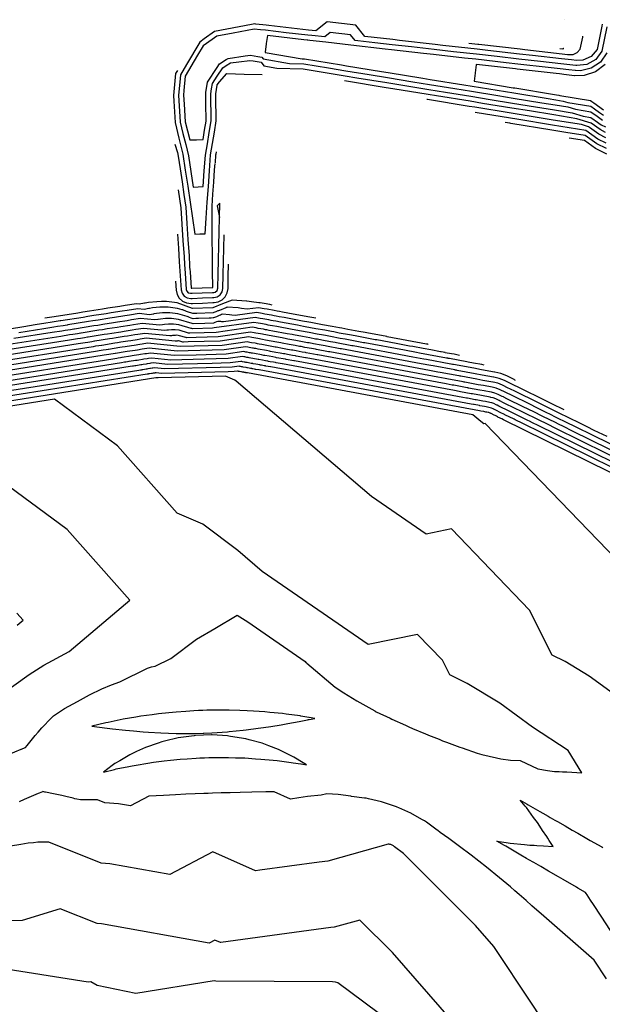
# Model space of a CAD drawing. Units: feet. Extents: x 2234921 to 2241767, y 13812627 to 13820078.
# Drawn here: x 2240346 to 2240689, y 13819370 to 13819950 of the extents above; entities that cross this region are included whole.
import ezdxf

# ---------------------------------------------------------------- set-up
doc = ezdxf.new("R2010")
doc.units = ezdxf.units.FT
doc.header["$MEASUREMENT"] = 0
doc.layers.add('CP-TOPO-MAJR', color=2, linetype='Continuous')
doc.layers.add('CP-TOPO-MINR', color=1, linetype='Continuous')

msp = doc.modelspace()

# ---------------------------------------------------------------- linework, layer by layer
at = {"layer": 'CP-TOPO-MAJR', "color": 2, "linetype": 'Continuous', "lineweight": -3, "flags": 128}
for points, elevation in [([(2240691.76, 13819945.8), (2240688.86, 13819931.36), (2240685.25, 13819926.6), (2240680.08, 13819923.63), (2240674.15, 13819922.91), (2240673.48, 13819922.97), (2240664.68, 13819923.97), (2240652.66, 13819925.33), (2240639.83, 13819926.79), (2240627.09, 13819928.23), (2240614.98, 13819929.61), (2240601.52, 13819931.14), (2240590.13, 13819932.43), (2240576.64, 13819933.96), (2240565.29, 13819935.25), (2240555.16, 13819936.41), (2240545.04, 13819937.56), (2240543.42, 13819937.75), (2240540.78, 13819941.07), (2240528.86, 13819942.42), (2240525.54, 13819939.78), (2240517.99, 13819940.63), (2240515.59, 13819940.89), (2240502.94, 13819942.32), (2240490.74, 13819943.71), (2240487.72, 13819944.05), (2240484.06, 13819944.46), (2240471.54, 13819942.09), (2240461.9, 13819940.29), (2240459.23, 13819938.38), (2240453.94, 13819934.57), (2240450.68, 13819929.06), (2240443.42, 13819916.66), (2240442.63, 13819908.23), (2240442.38, 13819905.62), (2240442.71, 13819900.24), (2240443.37, 13819889.76), (2240444.68, 13819884.46), (2240446, 13819879.16), (2240449.93, 13819879.31), (2240453.86, 13819879.46), (2240454.76, 13819884.84), (2240455.67, 13819890.23), (2240455.52, 13819900.73), (2240455.44, 13819906.12), (2240455.61, 13819907.17), (2240456.46, 13819913.11), (2240462.15, 13819921.84), (2240463.56, 13819923.94), (2240467.52, 13819926.5), (2240468.6, 13819927.18), (2240478.72, 13819928.6), (2240481.92, 13819929), (2240486.21, 13819928.31), (2240488.56, 13819927.92), (2240489.31, 13819926.83), (2240504.81, 13819924.18), (2240513.25, 13819923.91), (2240527.75, 13819921.55), (2240537.93, 13819919.89), (2240551.67, 13819917.66), (2240562.61, 13819915.88), (2240577.49, 13819913.46), (2240587.3, 13819911.86), (2240602.13, 13819909.45), (2240611.98, 13819907.85), (2240627.61, 13819905.31), (2240636.66, 13819903.83), (2240653.51, 13819901.09), (2240661.34, 13819899.82), (2240668.74, 13819898.61), (2240673.3, 13819897.21), (2240682.32, 13819895.73), (2240685.99, 13819893.11), (2240689.12, 13819890.88)], 710), ([(2240691.53, 13819874.03), (2240685.81, 13819876.91), (2240679.04, 13819881.74), (2240667.55, 13819883.61), (2240659.29, 13819884.96), (2240635.11, 13819888.89), (2240634.61, 13819888.97), (2240631.84, 13819889.42)], 715), ([(2240438.77, 13819823.71), (2240439.32, 13819815.53), (2240439.87, 13819807.35), (2240440.42, 13819799.17), (2240440.97, 13819790.99), (2240440.98, 13819790.92), (2240441.54, 13819788.91), (2240442.81, 13819787.25), (2240444.61, 13819786.19), (2240446.67, 13819785.87), (2240447.5, 13819785.9), (2240453.49, 13819786.13), (2240459.49, 13819786.36), (2240460.31, 13819786.39), (2240462.25, 13819786.83), (2240463.98, 13819788), (2240465.15, 13819789.73), (2240465.59, 13819791.77), (2240465.77, 13819799.66), (2240465.94, 13819807.56), (2240466.11, 13819815.45), (2240466.28, 13819823.35)], 715), ([(2240454.9, 13819771.05), (2240448.08, 13819770.91), (2240447.47, 13819771.13), (2240439.34, 13819773.53), (2240435.38, 13819774.11), (2240433.48, 13819774.05), (2240431.79, 13819774.01), (2240428.76, 13819773.73), (2240427.47, 13819773.5), (2240427.27, 13819773.46), (2240425.31, 13819773.15), (2240417.11, 13819774), (2240411.71, 13819773.15), (2240409.19, 13819772.75), (2240403.55, 13819771.86), (2240401.09, 13819771.46), (2240394.82, 13819770.47), (2240391.83, 13819770), (2240389.46, 13819769.62), (2240378.14, 13819767.83), (2240377.78, 13819767.77), (2240375.69, 13819767.44), (2240372.68, 13819766.96), (2240370.6, 13819766.63), (2240365.07, 13819765.76), (2240342.36, 13819762.16)], 720), ([(2240604.92, 13819752.31), (2240604.24, 13819752.5), (2240604.2, 13819752.5), (2240601.8, 13819752.95), (2240600.29, 13819753.23), (2240596.57, 13819753.91), (2240596.56, 13819753.92), (2240596.56, 13819753.92), (2240596.56, 13819753.92), (2240596.56, 13819753.92), (2240596.56, 13819753.92), (2240594.08, 13819754.38), (2240593.86, 13819754.42), (2240593.8, 13819754.43), (2240588.05, 13819755.49), (2240583.61, 13819756.32), (2240577.45, 13819757.46), (2240575.51, 13819757.82), (2240567.71, 13819759.26), (2240556.19, 13819761.39), (2240555.27, 13819761.56), (2240544.46, 13819763.56), (2240543.49, 13819763.74), (2240540.15, 13819764.36), (2240534.11, 13819765.48), (2240530.84, 13819766.09), (2240529.61, 13819766.31), (2240525.53, 13819767.07), (2240520.36, 13819768.03), (2240514.05, 13819769.19), (2240512.97, 13819769.39), (2240509.47, 13819770.04), (2240499.46, 13819771.9), (2240496.72, 13819772.4), (2240495.16, 13819772.69), (2240494.06, 13819772.9), (2240492.63, 13819773.16), (2240489, 13819773.83), (2240487.45, 13819774.12), (2240484.66, 13819774.64), (2240465.94, 13819771.98), (2240464.98, 13819772.13), (2240464.37, 13819772.22), (2240464.36, 13819772.23), (2240462.5, 13819772.34), (2240461.73, 13819772.03), (2240460.82, 13819771.67), (2240460.07, 13819771.37), (2240454.9, 13819771.05)], 720), ([(2240707.66, 13819693.35), (2240681.72, 13819706.12), (2240675.27, 13819709.29), (2240671.7, 13819711.05), (2240669.66, 13819712.05), (2240660.79, 13819716.42), (2240659.35, 13819717.12), (2240655.29, 13819719.12), (2240649.83, 13819721.81), (2240647.14, 13819723.13), (2240635.19, 13819729.01), (2240633, 13819730.09), (2240632.69, 13819730.24), (2240631.89, 13819730.64), (2240628.95, 13819732.08), (2240626.65, 13819732.99), (2240624.26, 13819733.54), (2240624.16, 13819733.56), (2240619.08, 13819734.49), (2240616.06, 13819735.05), (2240608.07, 13819736.53), (2240607.71, 13819736.6), (2240607.15, 13819736.7), (2240607.06, 13819736.72), (2240597.53, 13819738.49), (2240596.47, 13819738.68), (2240592.24, 13819739.47), (2240521.55, 13819752.55), (2240521.02, 13819752.65), (2240514.72, 13819753.82), (2240514.16, 13819753.92), (2240512.21, 13819754.28), (2240508.69, 13819754.93), (2240506.79, 13819755.29), (2240506.08, 13819755.42), (2240503.7, 13819755.86), (2240500.69, 13819756.42), (2240497.01, 13819757.1), (2240496.39, 13819757.21), (2240494.35, 13819757.59), (2240488.52, 13819758.67), (2240486.92, 13819758.97), (2240486.02, 13819759.13), (2240485.38, 13819759.25), (2240484.54, 13819759.41), (2240482.43, 13819759.8), (2240481.53, 13819759.96), (2240479.9, 13819760.27), (2240465.07, 13819758.16), (2240440.46, 13819757.47), (2240421.22, 13819759.48), (2240418.04, 13819758.98), (2240416.55, 13819758.74), (2240413.22, 13819758.21), (2240411.77, 13819757.98), (2240408.07, 13819757.4), (2240406.3, 13819757.12), (2240404.9, 13819756.89), (2240398.23, 13819755.84), (2240398.01, 13819755.8), (2240396.78, 13819755.61), (2240395, 13819755.32), (2240393.78, 13819755.13), (2240390.51, 13819754.61), (2240327.38, 13819744.61)], 725), ([(2240743.08, 13819659.21), (2240630.93, 13819714.39), (2240629.91, 13819714.9), (2240629.34, 13819715.17), (2240629.02, 13819715.33), (2240627.62, 13819716.02), (2240627.39, 13819716.14), (2240626.75, 13819716.45), (2240625.88, 13819716.88), (2240625.46, 13819717.09), (2240623.57, 13819718.02), (2240623.22, 13819718.19), (2240623.17, 13819718.21), (2240623.04, 13819718.27), (2240622.58, 13819718.5), (2240622.21, 13819718.65), (2240621.84, 13819718.73), (2240621.82, 13819718.74), (2240621.02, 13819718.89), (2240620.54, 13819718.97), (2240619.27, 13819719.21), (2240619.22, 13819719.22), (2240619.13, 13819719.23), (2240619.11, 13819719.24), (2240617.61, 13819719.52), (2240617.44, 13819719.55), (2240616.77, 13819719.67), (2240486.91, 13819743.72), (2240486.76, 13819743.74), (2240484.98, 13819744.07), (2240484.82, 13819744.1), (2240484.27, 13819744.2), (2240483.28, 13819744.39), (2240482.74, 13819744.49), (2240482.54, 13819744.53), (2240481.87, 13819744.65), (2240481.02, 13819744.81), (2240479.98, 13819745), (2240479.8, 13819745.03), (2240479.22, 13819745.14), (2240477.58, 13819745.44), (2240477.13, 13819745.53), (2240476.87, 13819745.58), (2240476.69, 13819745.61), (2240476.45, 13819745.65), (2240475.86, 13819745.76), (2240475.6, 13819745.81), (2240475.14, 13819745.9), (2240470.95, 13819745.3), (2240464, 13819745.11), (2240431.21, 13819744.34), (2240425.33, 13819744.96), (2240424.36, 13819744.8), (2240423.91, 13819744.73), (2240422.89, 13819744.57), (2240422.45, 13819744.5), (2240421.32, 13819744.32), (2240420.78, 13819744.23), (2240420.35, 13819744.17), (2240418.31, 13819743.84), (2240418.24, 13819743.83), (2240417.87, 13819743.77), (2240417.32, 13819743.69), (2240416.95, 13819743.63), (2240415.95, 13819743.47), (2240312.41, 13819727.06)], 730), ([(2240344.33, 13819593.43), (2240347.87, 13819596.42), (2240344.22, 13819600.54)], 735), ([(2240600.21, 13819360.97), (2240565.44, 13819400.66), (2240546.27, 13819419.85), (2240531.14, 13819415.56), (2240529.14, 13819415.36), (2240464.4, 13819406.58), (2240464.06, 13819406.53), (2240460.78, 13819408), (2240457.48, 13819406.25), (2240393.99, 13819417.52), (2240391.5, 13819417.72), (2240369.75, 13819426.52), (2240347.24, 13819419.53), (2240339.62, 13819419.44)], 735)]:
    msp.add_lwpolyline(points, dxfattribs=dict(at, elevation=elevation))
at = {"layer": 'CP-TOPO-MINR', "color": 1, "linetype": 'Continuous', "lineweight": -3, "flags": 128}
for points, elevation in [([(2240667.02, 13819949.97), (2240666.94, 13819949.95)], 712), ([(2240689.06, 13819947.3), (2240688.75, 13819946.06), (2240685.99, 13819932.34), (2240682.55, 13819928.27), (2240677.68, 13819926.09), (2240673.98, 13819925.94), (2240673.82, 13819925.96), (2240670.99, 13819926.27), (2240665.09, 13819926.94), (2240648.06, 13819928.87), (2240640.24, 13819929.76), (2240621.69, 13819931.87), (2240615.39, 13819932.58), (2240595.18, 13819934.87), (2240590.54, 13819935.4), (2240569.52, 13819937.79), (2240565.7, 13819938.22), (2240549.21, 13819940.11), (2240543.93, 13819946.75), (2240527.06, 13819948.67), (2240520.42, 13819943.38), (2240516, 13819943.86), (2240492.72, 13819946.5), (2240491.15, 13819946.68), (2240485.07, 13819947.37), (2240484.47, 13819947.44), (2240482.41, 13819947.05), (2240460.54, 13819942.97), (2240454.47, 13819938.63), (2240451.92, 13819936.79), (2240444.17, 13819923.67), (2240440.52, 13819917.45), (2240440.13, 13819913.22), (2240439.38, 13819905.5), (2240440.37, 13819889.64), (2240442.01, 13819883.03), (2240443.65, 13819876.43), (2240445.29, 13819869.82), (2240446.64, 13819860.63), (2240447.99, 13819851.43), (2240450.99, 13819851.55), (2240453.99, 13819851.66), (2240454.63, 13819860.93), (2240455.28, 13819870.2), (2240456.41, 13819876.91), (2240457.54, 13819883.63), (2240458.67, 13819890.34), (2240458.44, 13819906.23), (2240458.93, 13819909.34), (2240459.36, 13819912.33), (2240462.22, 13819916.71), (2240465.58, 13819921.71), (2240467.52, 13819922.98), (2240469.96, 13819924.51), (2240474.88, 13819925.2), (2240481.51, 13819926.03), (2240483.43, 13819925.72), (2240488.15, 13819924.95), (2240489.65, 13819922.75), (2240497.31, 13819921.44), (2240512.84, 13819920.94), (2240520.02, 13819919.77), (2240537.52, 13819916.92), (2240544.38, 13819915.81), (2240562.2, 13819912.91), (2240571.62, 13819911.38), (2240586.89, 13819908.89), (2240596.78, 13819907.28), (2240611.57, 13819904.88), (2240623.08, 13819903), (2240636.25, 13819900.86), (2240649.83, 13819898.65), (2240660.93, 13819896.85), (2240671.42, 13819895.14), (2240677.88, 13819893.15), (2240682.39, 13819892.41), (2240684.23, 13819891.1), (2240684.8, 13819890.69), (2240688.46, 13819888.08), (2240690.91, 13819886.85)], 711), ([(2240691.73, 13819930.42), (2240687.98, 13819925.05), (2240682.57, 13819921.38), (2240676.19, 13819919.88), (2240673.31, 13819919.97), (2240673.14, 13819919.99), (2240669.4, 13819920.42), (2240664.27, 13819921), (2240657.27, 13819921.79), (2240639.42, 13819923.82), (2240632.48, 13819924.6), (2240614.57, 13819926.64), (2240607.86, 13819927.4), (2240589.72, 13819929.46), (2240583.75, 13819930.13), (2240564.88, 13819932.28), (2240561.11, 13819932.71), (2240540.88, 13819935.02), (2240526.31, 13819936.68), (2240516.76, 13819937.74), (2240515.56, 13819937.87), (2240515.18, 13819937.91), (2240513.16, 13819938.14), (2240491.76, 13819940.57), (2240491.12, 13819935.9), (2240491.08, 13819935.62), (2240490.44, 13819930.95), (2240490.4, 13819930.67), (2240512.31, 13819926.92), (2240513.66, 13819926.88), (2240535.48, 13819923.33), (2240538.34, 13819922.87), (2240558.95, 13819919.51), (2240563.02, 13819918.85), (2240583.37, 13819915.54), (2240587.71, 13819914.84), (2240607.48, 13819911.62), (2240612.39, 13819910.82), (2240632.14, 13819907.61), (2240637.07, 13819906.81), (2240657.19, 13819903.53), (2240661.75, 13819902.79), (2240666.07, 13819902.09), (2240668.72, 13819901.27), (2240682.25, 13819899.04), (2240684.48, 13819897.45), (2240687.41, 13819895.36), (2240689.78, 13819893.67)], 709), ([(2240610.46, 13819936.16), (2240615.8, 13819935.55), (2240616.3, 13819935.5), (2240640.65, 13819932.73), (2240643.46, 13819932.41), (2240665.5, 13819929.91), (2240668.5, 13819929.57), (2240669.94, 13819929.41), (2240670.02, 13819929.4), (2240671.91, 13819929.48), (2240674.38, 13819930.59), (2240676.14, 13819932.66), (2240677.54, 13819939.65), (2240677.7, 13819940.27)], 712), ([(2240664.01, 13819933.1), (2240665.91, 13819932.89), (2240666.01, 13819932.87), (2240666.06, 13819932.87), (2240666.07, 13819932.87), (2240666.13, 13819932.87), (2240666.22, 13819932.91), (2240666.28, 13819932.98), (2240666.33, 13819933.23), (2240666.34, 13819933.25)], 713), ([(2240690.74, 13819923.58), (2240685.12, 13819919.28), (2240678.4, 13819917.08), (2240672.97, 13819916.99), (2240672.8, 13819917.01), (2240666.38, 13819917.74), (2240665.31, 13819917.86), (2240663.86, 13819918.03), (2240661.87, 13819918.25), (2240639.01, 13819920.84), (2240637.88, 13819920.97), (2240614.89, 13819923.58), (2240614.87, 13819923.44), (2240614.2, 13819918.63), (2240614.18, 13819918.48), (2240613.52, 13819913.68), (2240636.68, 13819909.91), (2240637.48, 13819909.78), (2240660.87, 13819905.97), (2240662.16, 13819905.76), (2240663.39, 13819905.56), (2240664.14, 13819905.33), (2240682.18, 13819902.36), (2240682.98, 13819901.79), (2240684.03, 13819901.04), (2240689.82, 13819896.9)], 708), ([(2240438.73, 13819920.1), (2240437.65, 13819918.28), (2240437.63, 13819918.24), (2240437.62, 13819918.21), (2240436.38, 13819905.39), (2240436.59, 13819901.98), (2240437.37, 13819889.53), (2240439.69, 13819880.18), (2240442.01, 13819870.83), (2240443.42, 13819861.4), (2240444.83, 13819851.97), (2240446.24, 13819842.54), (2240447.65, 13819833.11), (2240449.06, 13819823.68), (2240452.05, 13819823.79), (2240455.05, 13819823.91), (2240455.7, 13819833.19), (2240456.34, 13819842.47), (2240456.99, 13819851.75), (2240457.63, 13819861.03), (2240458.27, 13819870.31), (2240459.4, 13819877.03), (2240460.53, 13819883.74), (2240461.67, 13819890.46), (2240461.46, 13819904.82), (2240461.44, 13819906.35), (2240462.25, 13819911.51), (2240462.25, 13819911.54), (2240462.28, 13819911.59), (2240463.55, 13819913.47), (2240467.87, 13819918.21), (2240478.15, 13819917.98), (2240488.64, 13819917.76)], 712), ([(2240691.06, 13819883.64), (2240687.8, 13819885.29), (2240682.46, 13819889.09), (2240674.1, 13819891.67), (2240660.52, 13819893.87), (2240646.15, 13819896.21), (2240635.84, 13819897.89), (2240618.54, 13819900.7), (2240611.16, 13819901.9), (2240591.44, 13819905.11), (2240586.48, 13819905.92), (2240565.74, 13819909.29), (2240561.79, 13819909.93), (2240537.2, 13819913.94)], 712), ([(2240691.22, 13819880.44), (2240687.13, 13819882.5), (2240681.54, 13819886.49), (2240680.96, 13819886.91), (2240676.77, 13819888.19), (2240660.11, 13819890.9), (2240642.47, 13819893.77), (2240635.43, 13819894.92), (2240614.01, 13819898.4), (2240610.75, 13819898.93), (2240586.09, 13819902.94), (2240586.07, 13819902.95), (2240585.64, 13819903.02)], 713), ([(2240691.37, 13819877.24), (2240686.47, 13819879.7), (2240679.45, 13819884.72), (2240659.7, 13819887.93), (2240638.79, 13819891.33), (2240635.02, 13819891.94), (2240614.12, 13819895.34)], 714), ([(2240691.68, 13819870.83), (2240685.15, 13819874.12), (2240678.63, 13819878.77), (2240669.58, 13819880.25)], 716), ([(2240437.3, 13819876.59), (2240438.74, 13819871.84), (2240439.3, 13819869.59), (2240440.4, 13819862.08), (2240441.5, 13819854.57), (2240442.61, 13819847.06), (2240443.71, 13819839.55), (2240444.35, 13819830.02), (2240445, 13819820.48), (2240445.64, 13819810.95), (2240445.91, 13819805.13), (2240445.97, 13819804.1), (2240446.06, 13819803.02), (2240446.28, 13819801.42), (2240446.93, 13819791.88), (2240447.27, 13819791.9), (2240453.27, 13819792.12), (2240459.26, 13819792.35), (2240459.61, 13819792.37), (2240459.52, 13819801.92), (2240459.43, 13819811.48), (2240459.34, 13819821.03), (2240459.26, 13819830.59), (2240459.17, 13819840.14), (2240459.66, 13819847.25), (2240460.15, 13819854.36), (2240460.64, 13819861.47), (2240460.92, 13819865.38)], 713), ([(2240461.56, 13819872.14), (2240461.34, 13819870.83), (2240461.31, 13819870.63), (2240461.27, 13819870.43), (2240460.94, 13819865.65)], 713), ([(2240439.18, 13819849.86), (2240439.95, 13819844.55), (2240440.72, 13819839.23), (2240441.37, 13819829.62), (2240442.02, 13819820.02), (2240442.67, 13819810.41), (2240442.92, 13819805.73), (2240443.32, 13819800.8), (2240443.97, 13819791.2), (2240444.24, 13819790.22), (2240445.2, 13819789.21), (2240446.56, 13819788.87), (2240447.39, 13819788.9), (2240453.37, 13819789.13), (2240459.38, 13819789.36), (2240460.19, 13819789.39), (2240461.1, 13819789.6), (2240462.17, 13819790.5), (2240462.6, 13819791.83), (2240462.78, 13819800.18), (2240462.96, 13819808.53), (2240463.14, 13819816.88), (2240463.32, 13819825.22), (2240463.5, 13819833.57)], 714), ([(2240437.63, 13819796.01), (2240437.98, 13819790.79), (2240437.98, 13819790.74), (2240438.57, 13819788.2), (2240439.89, 13819785.97), (2240441.83, 13819784.23), (2240444.2, 13819783.17), (2240446.79, 13819782.87), (2240447.62, 13819782.9), (2240453.6, 13819783.13), (2240459.61, 13819783.36), (2240460.42, 13819783.39), (2240462.78, 13819783.82), (2240465.09, 13819785.01), (2240466.93, 13819786.84), (2240468.14, 13819789.14), (2240468.59, 13819791.7), (2240468.75, 13819798.85), (2240468.9, 13819805.99)], 716), ([(2240494.55, 13819781.96), (2240493.3, 13819782.19), (2240492.95, 13819782.25), (2240491.01, 13819782.61), (2240487.51, 13819783.26), (2240486.8, 13819783.16), (2240482.41, 13819783.87), (2240479.59, 13819784.31), (2240479.54, 13819784.32), (2240470.97, 13819784.84), (2240465.35, 13819782.6), (2240459.72, 13819780.36), (2240447.73, 13819779.9), (2240438.66, 13819783.17), (2240432.34, 13819784.09), (2240429.3, 13819783.99), (2240426.58, 13819783.93), (2240421.74, 13819783.48), (2240419.68, 13819783.11), (2240419.36, 13819783.06), (2240416.22, 13819782.55), (2240414.64, 13819782.72), (2240407.92, 13819781.65), (2240404.77, 13819781.15), (2240397.75, 13819780.04), (2240394.68, 13819779.55), (2240386.88, 13819778.32), (2240383.14, 13819777.73), (2240380.19, 13819777.26), (2240366.09, 13819775.02), (2240366.09, 13819775.02), (2240366.09, 13819775.02), (2240366.09, 13819775.02), (2240360.75, 13819774.18)], 717), ([(2240515.52, 13819775.02), (2240503.83, 13819777.19), (2240500.64, 13819777.78), (2240498.82, 13819778.12), (2240497.54, 13819778.35), (2240495.87, 13819778.66), (2240491.63, 13819779.45), (2240489.82, 13819779.78), (2240486.56, 13819780.39), (2240479.85, 13819779.43), (2240476.6, 13819779.95), (2240474.52, 13819780.28), (2240474.48, 13819780.29), (2240468.15, 13819780.68), (2240467.89, 13819780.57), (2240467.58, 13819780.45), (2240467.21, 13819780.3), (2240463.53, 13819778.83), (2240463.3, 13819778.74), (2240463.01, 13819778.63), (2240462.63, 13819778.48), (2240462.11, 13819778.27), (2240461.35, 13819777.97), (2240460.16, 13819777.49), (2240459.84, 13819777.37), (2240450.21, 13819777), (2240447.85, 13819776.91), (2240447.33, 13819777.09), (2240445.4, 13819777.79), (2240444.19, 13819778.22), (2240443.35, 13819778.53), (2240442.73, 13819778.75), (2240442.27, 13819778.92), (2240441.9, 13819779.05), (2240441.6, 13819779.16), (2240438.89, 13819779.96), (2240433.35, 13819780.76), (2240430.69, 13819780.68), (2240428.32, 13819780.62), (2240424.08, 13819780.23), (2240422.28, 13819779.91), (2240421.99, 13819779.86), (2240419.25, 13819779.42), (2240415.46, 13819779.81), (2240409.18, 13819778.82), (2240406.24, 13819778.35), (2240399.69, 13819777.31), (2240396.82, 13819776.86), (2240389.53, 13819775.7), (2240386.04, 13819775.15), (2240383.28, 13819774.71), (2240370.11, 13819772.63), (2240369.69, 13819772.56), (2240367.25, 13819772.17), (2240363.75, 13819771.62), (2240361.34, 13819771.23), (2240354.9, 13819770.21), (2240348.34, 13819769.17), (2240339.84, 13819767.83)], 718), ([(2240586.6, 13819758.81), (2240586.38, 13819758.85), (2240585.57, 13819759), (2240562.43, 13819763.29), (2240562.13, 13819763.34), (2240550.4, 13819765.51), (2240549.36, 13819765.71), (2240545.74, 13819766.38), (2240539.19, 13819767.59), (2240535.65, 13819768.25), (2240534.32, 13819768.49), (2240529.9, 13819769.31), (2240524.29, 13819770.35), (2240517.46, 13819771.61), (2240516.29, 13819771.83), (2240512.49, 13819772.53), (2240501.65, 13819774.54), (2240498.68, 13819775.09), (2240496.99, 13819775.4), (2240495.8, 13819775.62), (2240494.25, 13819775.91), (2240490.32, 13819776.64), (2240488.64, 13819776.95), (2240485.61, 13819777.51), (2240472.89, 13819775.7), (2240470.79, 13819776.04), (2240469.44, 13819776.25), (2240469.42, 13819776.26), (2240465.33, 13819776.51), (2240464.81, 13819776.3), (2240464.2, 13819776.06), (2240463.46, 13819775.77), (2240461.71, 13819775.07), (2240461.25, 13819774.88), (2240460.67, 13819774.65), (2240459.95, 13819774.37), (2240459.87, 13819774.36), (2240458.69, 13819774.29), (2240457.95, 13819774.24), (2240457.45, 13819774.21), (2240451.27, 13819773.98), (2240450.6, 13819773.96), (2240449.63, 13819773.94), (2240448.07, 13819773.91), (2240447.96, 13819773.91), (2240446.81, 13819774.32), (2240445.87, 13819774.66), (2240445.13, 13819774.93), (2240444.53, 13819775.14), (2240439.11, 13819776.75), (2240434.37, 13819777.43), (2240432.09, 13819777.36), (2240430.05, 13819777.31), (2240426.42, 13819776.98), (2240424.88, 13819776.7), (2240424.63, 13819776.66), (2240422.28, 13819776.28), (2240416.29, 13819776.91), (2240410.45, 13819775.98), (2240407.72, 13819775.55), (2240401.62, 13819774.58), (2240398.95, 13819774.16), (2240392.17, 13819773.09), (2240388.93, 13819772.57), (2240386.37, 13819772.17), (2240374.13, 13819770.23), (2240373.73, 13819770.16), (2240371.47, 13819769.81), (2240368.22, 13819769.29), (2240365.97, 13819768.93), (2240359.99, 13819767.98), (2240345.35, 13819765.67)], 719), ([(2240619.59, 13819746.49), (2240618.2, 13819746.86), (2240618.12, 13819746.87), (2240613.2, 13819747.79), (2240610.12, 13819748.36), (2240609.35, 13819748.5), (2240599.09, 13819750.4), (2240598.52, 13819750.5), (2240598.14, 13819750.57), (2240598.01, 13819750.6), (2240597.89, 13819750.62), (2240597.88, 13819750.62), (2240597.72, 13819750.65), (2240597.61, 13819750.67), (2240597.5, 13819750.69), (2240597.48, 13819750.7), (2240597.44, 13819750.7), (2240597.4, 13819750.71), (2240597.39, 13819750.71), (2240597.39, 13819750.71), (2240597.29, 13819750.73), (2240597.22, 13819750.74), (2240581.47, 13819753.66), (2240579.7, 13819753.99), (2240572.61, 13819755.3), (2240549.27, 13819759.62), (2240548.42, 13819759.78), (2240538.51, 13819761.62), (2240537.63, 13819761.78), (2240534.57, 13819762.35), (2240529.02, 13819763.37), (2240526.03, 13819763.93), (2240524.91, 13819764.13), (2240521.17, 13819764.83), (2240516.42, 13819765.71), (2240510.64, 13819766.78), (2240509.65, 13819766.96), (2240506.44, 13819767.55), (2240497.27, 13819769.25), (2240494.76, 13819769.72), (2240493.33, 13819769.98), (2240492.33, 13819770.17), (2240491.01, 13819770.41), (2240487.69, 13819771.03), (2240486.27, 13819771.29), (2240483.71, 13819771.76), (2240460.36, 13819768.44), (2240459.36, 13819768.42), (2240447.86, 13819767.98), (2240447.32, 13819768.08), (2240446.85, 13819768.17), (2240439.56, 13819770.32), (2240436.4, 13819770.78), (2240434.88, 13819770.73), (2240433.52, 13819770.7), (2240431.1, 13819770.47), (2240430.07, 13819770.29), (2240429.91, 13819770.26), (2240428.34, 13819770.01), (2240417.93, 13819771.1), (2240412.98, 13819770.31), (2240410.66, 13819769.95), (2240405.49, 13819769.13), (2240403.22, 13819768.77), (2240397.47, 13819767.86), (2240394.72, 13819767.42), (2240392.55, 13819767.08), (2240382.16, 13819765.43), (2240381.82, 13819765.38), (2240379.91, 13819765.07), (2240377.15, 13819764.63), (2240375.24, 13819764.33), (2240370.16, 13819763.53), (2240339.36, 13819758.65)], 721), ([(2240520.26, 13819774.14), (2240515.52, 13819775.02)], 718), ([(2240666.71, 13819720.19), (2240659.41, 13819723.78), (2240655.82, 13819725.55), (2240639.83, 13819733.41), (2240636.91, 13819734.85), (2240636.5, 13819735.05), (2240635.43, 13819735.58), (2240631.5, 13819737.52), (2240628.42, 13819738.73), (2240625.23, 13819739.46), (2240625.09, 13819739.48), (2240618.31, 13819740.74), (2240614.27, 13819741.49), (2240603.59, 13819743.46), (2240603.11, 13819743.55), (2240602.36, 13819743.69), (2240602.24, 13819743.72), (2240589.5, 13819746.07), (2240588.09, 13819746.34), (2240582.42, 13819747.38), (2240535.41, 13819756.09), (2240534.72, 13819756.22), (2240526.61, 13819757.72), (2240525.89, 13819757.85), (2240523.39, 13819758.31), (2240518.86, 13819759.15), (2240516.41, 13819759.61), (2240515.49, 13819759.78), (2240512.43, 13819760.34), (2240508.55, 13819761.06), (2240503.83, 13819761.94), (2240503.02, 13819762.09), (2240500.39, 13819762.57), (2240492.89, 13819763.96), (2240490.84, 13819764.34), (2240489.67, 13819764.56), (2240488.85, 13819764.71), (2240487.78, 13819764.91), (2240485.06, 13819765.41), (2240483.9, 13819765.63), (2240481.8, 13819766.01), (2240462.72, 13819763.3), (2240449.91, 13819762.94), (2240444.16, 13819762.72), (2240443.89, 13819762.78), (2240443.65, 13819762.82), (2240440.01, 13819763.9), (2240438.43, 13819764.13), (2240437.67, 13819764.1), (2240436.99, 13819764.09), (2240435.78, 13819763.97), (2240435.27, 13819763.88), (2240435.18, 13819763.87), (2240434.4, 13819763.74), (2240419.58, 13819765.29), (2240415.51, 13819764.64), (2240413.6, 13819764.34), (2240409.36, 13819763.67), (2240407.49, 13819763.37), (2240402.77, 13819762.63), (2240400.51, 13819762.27), (2240398.73, 13819761.98), (2240390.19, 13819760.63), (2240389.92, 13819760.59), (2240388.34, 13819760.34), (2240386.07, 13819759.98), (2240384.51, 13819759.73), (2240380.34, 13819759.07), (2240333.37, 13819751.63)], 723), ([(2240637.2, 13819738.05), (2240632.77, 13819740.23), (2240629.31, 13819741.6), (2240625.72, 13819742.42), (2240625.56, 13819742.45), (2240617.93, 13819743.86), (2240613.37, 13819744.7), (2240601.35, 13819746.93), (2240600.81, 13819747.03), (2240599.96, 13819747.19), (2240599.82, 13819747.21), (2240585.48, 13819749.87), (2240583.89, 13819750.16), (2240577.52, 13819751.34), (2240542.34, 13819757.86), (2240541.57, 13819758), (2240532.56, 13819759.67), (2240531.76, 13819759.81), (2240528.98, 13819760.33), (2240523.94, 13819761.26), (2240521.22, 13819761.77), (2240520.2, 13819761.96), (2240516.8, 13819762.58), (2240512.49, 13819763.38), (2240507.23, 13819764.36), (2240506.34, 13819764.52), (2240503.42, 13819765.06), (2240495.08, 13819766.61), (2240492.8, 13819767.03), (2240491.5, 13819767.27), (2240490.59, 13819767.44), (2240489.4, 13819767.66), (2240486.37, 13819768.22), (2240485.08, 13819768.46), (2240482.75, 13819768.89), (2240461.54, 13819765.87), (2240454.63, 13819765.68), (2240446.01, 13819765.35), (2240445.6, 13819765.43), (2240445.25, 13819765.49), (2240439.78, 13819767.11), (2240437.41, 13819767.45), (2240436.27, 13819767.42), (2240435.26, 13819767.39), (2240433.44, 13819767.22), (2240432.67, 13819767.09), (2240432.55, 13819767.07), (2240431.37, 13819766.88), (2240418.75, 13819768.19), (2240414.24, 13819767.48), (2240412.13, 13819767.14), (2240407.42, 13819766.4), (2240405.36, 13819766.07), (2240400.12, 13819765.24), (2240397.62, 13819764.84), (2240395.64, 13819764.53), (2240386.18, 13819763.03), (2240385.87, 13819762.98), (2240384.12, 13819762.71), (2240381.61, 13819762.31), (2240379.87, 13819762.03), (2240375.25, 13819761.3), (2240336.37, 13819755.14)], 722), ([(2240691.88, 13819704.46), (2240684.34, 13819708.17), (2240680.17, 13819710.22), (2240677.79, 13819711.4), (2240667.42, 13819716.5), (2240665.74, 13819717.32), (2240661, 13819719.66), (2240654.62, 13819722.79), (2240651.48, 13819724.34), (2240637.51, 13819731.21), (2240634.96, 13819732.47), (2240634.6, 13819732.65), (2240633.66, 13819733.11), (2240630.22, 13819734.8), (2240627.53, 13819735.86), (2240624.75, 13819736.5), (2240624.62, 13819736.52), (2240618.7, 13819737.62), (2240615.17, 13819738.27), (2240605.83, 13819740), (2240605.41, 13819740.08), (2240604.75, 13819740.2), (2240604.65, 13819740.22), (2240593.51, 13819742.28), (2240592.28, 13819742.51), (2240587.33, 13819743.42), (2240528.48, 13819754.32), (2240527.87, 13819754.43), (2240520.67, 13819755.77), (2240520.03, 13819755.89), (2240517.8, 13819756.3), (2240513.77, 13819757.04), (2240511.6, 13819757.45), (2240510.78, 13819757.6), (2240508.07, 13819758.1), (2240504.62, 13819758.74), (2240500.42, 13819759.52), (2240499.7, 13819759.65), (2240497.37, 13819760.08), (2240490.71, 13819761.32), (2240488.88, 13819761.65), (2240487.85, 13819761.85), (2240487.11, 13819761.98), (2240486.16, 13819762.16), (2240483.74, 13819762.6), (2240482.71, 13819762.8), (2240480.85, 13819763.14), (2240463.89, 13819760.73), (2240445.18, 13819760.21), (2240442.31, 13819760.1), (2240442.17, 13819760.12), (2240442.06, 13819760.15), (2240440.23, 13819760.68), (2240439.44, 13819760.8), (2240439.06, 13819760.79), (2240438.72, 13819760.78), (2240438.12, 13819760.72), (2240437.86, 13819760.68), (2240437.82, 13819760.67), (2240437.43, 13819760.61), (2240420.4, 13819762.38), (2240416.77, 13819761.81), (2240415.07, 13819761.54), (2240411.29, 13819760.94), (2240409.63, 13819760.68), (2240405.42, 13819760.01), (2240403.41, 13819759.69), (2240401.81, 13819759.44), (2240394.21, 13819758.23), (2240393.96, 13819758.19), (2240392.56, 13819757.97), (2240390.54, 13819757.65), (2240389.14, 13819757.43), (2240385.42, 13819756.84), (2240330.38, 13819748.12)], 724), ([(2240721.83, 13819679.7), (2240661.41, 13819709.43), (2240657.12, 13819711.53), (2240654.76, 13819712.7), (2240653.41, 13819713.36), (2240647.52, 13819716.26), (2240646.57, 13819716.73), (2240643.87, 13819718.05), (2240640.25, 13819719.84), (2240638.47, 13819720.71), (2240630.54, 13819724.62), (2240629.09, 13819725.33), (2240628.89, 13819725.43), (2240628.35, 13819725.69), (2240626.4, 13819726.65), (2240624.87, 13819727.26), (2240623.29, 13819727.61), (2240623.22, 13819727.63), (2240619.86, 13819728.25), (2240617.85, 13819728.62), (2240612.55, 13819729.6), (2240612.31, 13819729.65), (2240611.94, 13819729.72), (2240611.88, 13819729.73), (2240605.56, 13819730.9), (2240604.86, 13819731.03), (2240602.05, 13819731.55), (2240507.7, 13819749.02), (2240507.31, 13819749.09), (2240502.82, 13819749.92), (2240502.42, 13819749.99), (2240501.04, 13819750.25), (2240498.53, 13819750.72), (2240497.17, 13819750.97), (2240496.66, 13819751.06), (2240494.97, 13819751.38), (2240492.82, 13819751.77), (2240490.2, 13819752.26), (2240489.75, 13819752.34), (2240488.3, 13819752.61), (2240484.14, 13819753.38), (2240483, 13819753.59), (2240482.36, 13819753.71), (2240481.9, 13819753.79), (2240481.31, 13819753.9), (2240479.8, 13819754.18), (2240479.16, 13819754.3), (2240478, 13819754.52), (2240467.42, 13819753.01), (2240449.87, 13819752.53), (2240436.76, 13819752.22), (2240422.87, 13819753.67), (2240420.57, 13819753.31), (2240419.49, 13819753.14), (2240417.09, 13819752.75), (2240416.04, 13819752.59), (2240413.37, 13819752.16), (2240412.09, 13819751.96), (2240411.08, 13819751.8), (2240406.26, 13819751.04), (2240406.1, 13819751.01), (2240405.21, 13819750.87), (2240403.93, 13819750.67), (2240403.05, 13819750.53), (2240400.69, 13819750.16), (2240321.4, 13819737.59)], 727), ([(2240714.75, 13819686.53), (2240671.56, 13819707.77), (2240666.2, 13819710.41), (2240663.23, 13819711.87), (2240661.53, 13819712.71), (2240654.15, 13819716.34), (2240652.96, 13819716.93), (2240649.58, 13819718.59), (2240645.04, 13819720.82), (2240642.81, 13819721.92), (2240632.86, 13819726.82), (2240631.05, 13819727.71), (2240630.79, 13819727.83), (2240630.12, 13819728.16), (2240627.67, 13819729.37), (2240625.76, 13819730.12), (2240623.78, 13819730.58), (2240623.69, 13819730.59), (2240619.47, 13819731.37), (2240616.96, 13819731.84), (2240610.31, 13819733.07), (2240610.01, 13819733.12), (2240609.54, 13819733.21), (2240609.47, 13819733.22), (2240601.54, 13819734.69), (2240600.67, 13819734.85), (2240597.14, 13819735.51), (2240514.63, 13819750.79), (2240514.17, 13819750.87), (2240508.77, 13819751.87), (2240508.29, 13819751.96), (2240506.63, 13819752.27), (2240503.61, 13819752.83), (2240501.98, 13819753.13), (2240501.37, 13819753.24), (2240499.33, 13819753.62), (2240496.75, 13819754.1), (2240493.61, 13819754.68), (2240493.07, 13819754.78), (2240491.32, 13819755.1), (2240486.33, 13819756.03), (2240484.96, 13819756.28), (2240484.19, 13819756.42), (2240483.64, 13819756.52), (2240482.92, 13819756.66), (2240481.12, 13819756.99), (2240480.34, 13819757.13), (2240478.95, 13819757.39), (2240466.25, 13819755.59), (2240445.17, 13819755), (2240438.61, 13819754.85), (2240422.04, 13819756.58), (2240419.3, 13819756.14), (2240418.02, 13819755.94), (2240415.16, 13819755.48), (2240413.9, 13819755.28), (2240410.72, 13819754.78), (2240409.2, 13819754.54), (2240407.99, 13819754.35), (2240402.24, 13819753.44), (2240402.06, 13819753.41), (2240400.99, 13819753.24), (2240399.47, 13819753), (2240398.41, 13819752.83), (2240395.6, 13819752.38), (2240324.39, 13819741.1)], 726), ([(2240736, 13819666.04), (2240641.09, 13819712.74), (2240638.98, 13819713.78), (2240637.81, 13819714.35), (2240637.15, 13819714.68), (2240634.25, 13819716.1), (2240633.78, 13819716.33), (2240632.46, 13819716.99), (2240630.67, 13819717.86), (2240629.79, 13819718.3), (2240625.89, 13819720.22), (2240625.18, 13819720.57), (2240625.08, 13819720.62), (2240624.81, 13819720.75), (2240623.85, 13819721.22), (2240623.1, 13819721.52), (2240622.32, 13819721.69), (2240622.29, 13819721.7), (2240620.63, 13819722.01), (2240619.64, 13819722.19), (2240617.03, 13819722.67), (2240616.92, 13819722.69), (2240616.73, 13819722.73), (2240616.7, 13819722.73), (2240613.59, 13819723.31), (2240613.25, 13819723.37), (2240611.86, 13819723.63), (2240493.84, 13819745.48), (2240493.61, 13819745.53), (2240490.93, 13819746.02), (2240490.69, 13819746.07), (2240489.86, 13819746.22), (2240488.36, 13819746.5), (2240487.55, 13819746.65), (2240487.25, 13819746.7), (2240486.23, 13819746.89), (2240484.95, 13819747.13), (2240483.39, 13819747.42), (2240483.12, 13819747.47), (2240482.25, 13819747.63), (2240479.77, 13819748.09), (2240479.09, 13819748.22), (2240478.7, 13819748.29), (2240478.43, 13819748.34), (2240478.07, 13819748.4), (2240477.17, 13819748.57), (2240476.79, 13819748.64), (2240476.09, 13819748.77), (2240469.78, 13819747.87), (2240459.29, 13819747.58), (2240433.06, 13819746.97), (2240424.51, 13819747.86), (2240423.1, 13819747.64), (2240422.43, 13819747.53), (2240420.96, 13819747.3), (2240420.31, 13819747.19), (2240418.67, 13819746.93), (2240417.88, 13819746.81), (2240417.26, 13819746.71), (2240414.29, 13819746.24), (2240414.2, 13819746.23), (2240413.65, 13819746.14), (2240412.86, 13819746.01), (2240412.31, 13819745.93), (2240410.86, 13819745.7), (2240315.41, 13819730.57)], 729), ([(2240728.91, 13819672.87), (2240651.25, 13819711.08), (2240648.05, 13819712.66), (2240646.29, 13819713.52), (2240645.28, 13819714.02), (2240640.89, 13819716.18), (2240640.17, 13819716.53), (2240638.16, 13819717.52), (2240635.46, 13819718.85), (2240634.13, 13819719.5), (2240628.21, 13819722.42), (2240627.13, 13819722.95), (2240626.98, 13819723.02), (2240626.58, 13819723.22), (2240625.13, 13819723.94), (2240623.99, 13819724.39), (2240622.81, 13819724.65), (2240622.75, 13819724.66), (2240620.24, 13819725.13), (2240618.75, 13819725.41), (2240614.79, 13819726.14), (2240614.62, 13819726.17), (2240614.34, 13819726.22), (2240614.29, 13819726.23), (2240609.58, 13819727.1), (2240609.05, 13819727.2), (2240606.96, 13819727.59), (2240500.77, 13819747.25), (2240500.46, 13819747.31), (2240496.88, 13819747.97), (2240496.56, 13819748.03), (2240495.45, 13819748.24), (2240493.44, 13819748.61), (2240492.36, 13819748.81), (2240491.95, 13819748.88), (2240490.6, 13819749.13), (2240488.88, 13819749.45), (2240486.79, 13819749.84), (2240486.43, 13819749.9), (2240485.27, 13819750.12), (2240481.95, 13819750.73), (2240481.05, 13819750.9), (2240480.53, 13819751), (2240480.16, 13819751.07), (2240479.69, 13819751.15), (2240478.49, 13819751.38), (2240477.97, 13819751.47), (2240477.05, 13819751.64), (2240468.6, 13819750.44), (2240454.58, 13819750.05), (2240434.91, 13819749.59), (2240423.69, 13819750.77), (2240421.83, 13819750.47), (2240420.96, 13819750.33), (2240419.02, 13819750.03), (2240418.17, 13819749.89), (2240416.02, 13819749.55), (2240414.99, 13819749.39), (2240414.17, 13819749.26), (2240410.28, 13819748.64), (2240410.15, 13819748.62), (2240409.43, 13819748.51), (2240408.39, 13819748.34), (2240407.68, 13819748.23), (2240405.78, 13819747.93), (2240318.4, 13819734.08)], 728), ([(2240697.6, 13819631.92), (2240620.18, 13819712.23), (2240619.34, 13819712.05), (2240617.52, 13819713.3), (2240612.75, 13819717.37), (2240479.98, 13819741.95), (2240479.91, 13819741.96), (2240479.03, 13819742.12), (2240478.96, 13819742.14), (2240478.68, 13819742.19), (2240478.2, 13819742.28), (2240477.93, 13819742.33), (2240477.83, 13819742.35), (2240477.5, 13819742.41), (2240477.08, 13819742.49), (2240476.57, 13819742.58), (2240476.48, 13819742.6), (2240476.2, 13819742.65), (2240475.39, 13819742.8), (2240475.17, 13819742.84), (2240475.04, 13819742.86), (2240474.95, 13819742.88), (2240474.84, 13819742.9), (2240474.54, 13819742.96), (2240474.42, 13819742.98), (2240474.19, 13819743.02), (2240472.13, 13819742.73), (2240468.71, 13819742.63), (2240429.36, 13819741.72), (2240426.16, 13819742.05), (2240425.63, 13819741.97), (2240425.38, 13819741.93), (2240424.82, 13819741.84), (2240424.58, 13819741.8), (2240423.97, 13819741.7), (2240423.67, 13819741.66), (2240423.44, 13819741.62), (2240422.32, 13819741.44), (2240422.29, 13819741.44), (2240422.08, 13819741.41), (2240421.79, 13819741.36), (2240421.58, 13819741.33), (2240421.04, 13819741.24), (2240309.42, 13819723.55)], 731), ([(2240695.62, 13819553.07), (2240681.45, 13819563.51), (2240667.27, 13819572.02), (2240659.63, 13819575.84), (2240646.27, 13819602.35), (2240600.2, 13819650.15), (2240585.25, 13819647.05), (2240553.15, 13819669.2), (2240473.3, 13819737.16), (2240472.69, 13819737.63), (2240467.12, 13819740.01), (2240427.51, 13819739.09), (2240426.98, 13819739.15), (2240426.89, 13819739.13), (2240426.85, 13819739.13), (2240426.76, 13819739.11), (2240426.72, 13819739.1), (2240426.61, 13819739.09), (2240426.57, 13819739.08), (2240426.53, 13819739.07), (2240426.34, 13819739.05), (2240426.33, 13819739.04), (2240426.3, 13819739.04), (2240426.25, 13819739.03), (2240426.22, 13819739.03), (2240426.13, 13819739.01), (2240306.42, 13819720.04)], 732), ([(2240637.2, 13819738.05), (2240637.45, 13819737.93), (2240637.8, 13819737.76)], 722), ([(2240339.19, 13819517.25), (2240346.73, 13819520.47), (2240346.85, 13819520.52), (2240349.07, 13819521.42), (2240349.1, 13819521.43), (2240349.27, 13819521.49), (2240349.3, 13819521.53), (2240350.22, 13819522.66), (2240354.96, 13819528.41), (2240356.78, 13819530.48), (2240358.97, 13819533.03), (2240360.26, 13819534.46), (2240363.13, 13819537.52), (2240365.82, 13819540.09), (2240372.29, 13819544.33), (2240379.86, 13819548.61), (2240386.9, 13819552.47), (2240394.18, 13819556.05), (2240399.93, 13819558.43), (2240404.86, 13819560.06), (2240421.16, 13819568.18), (2240423.54, 13819568.86), (2240425.64, 13819569.28), (2240434.81, 13819573.93), (2240449.98, 13819585.15), (2240460.91, 13819591.54), (2240474.01, 13819599.41), (2240480.29, 13819595.38), (2240513.96, 13819571.99), (2240514.49, 13819571.54), (2240514.7, 13819571.4), (2240514.85, 13819571.29), (2240515.06, 13819571.12), (2240531.67, 13819557.01), (2240536.85, 13819553.61), (2240544.49, 13819548.98), (2240555.15, 13819542.94), (2240555.32, 13819542.8), (2240555.93, 13819542.52), (2240564.07, 13819538.66), (2240565.18, 13819538.12), (2240573.12, 13819534.55), (2240575.07, 13819533.66), (2240577.29, 13819532.72), (2240584.99, 13819529.45), (2240586.24, 13819528.94), (2240586.65, 13819528.77), (2240593.02, 13819526.25), (2240595, 13819525.46), (2240597.21, 13819524.64), (2240605.14, 13819521.68), (2240606.63, 13819521.16), (2240615.45, 13819518.08), (2240618.04, 13819517.24), (2240626.74, 13819515.28), (2240629.3, 13819514.79), (2240635.07, 13819514.04), (2240640.69, 13819513.75), (2240651.09, 13819508.78), (2240656.9, 13819507.83), (2240660.89, 13819507.39), (2240662.38, 13819507.29), (2240663.61, 13819507.23), (2240665.55, 13819507.14), (2240667, 13819507.07), (2240668.12, 13819507.02), (2240677.11, 13819506.51), (2240668.95, 13819519.77), (2240647.93, 13819533.49), (2240628.75, 13819547.62), (2240609.56, 13819559.13), (2240599.22, 13819564.31), (2240594.95, 13819572.78), (2240580.22, 13819588.06), (2240551.17, 13819582.05), (2240488.78, 13819625.1), (2240474.38, 13819637.36), (2240453.75, 13819652.9), (2240438.72, 13819659.33), (2240403.45, 13819699.13), (2240366.28, 13819726.49), (2240303.43, 13819716.53)], 733), ([(2240326.92, 13819546.86), (2240351.36, 13819564.42), (2240359.99, 13819569.87), (2240374.95, 13819578.06), (2240410.68, 13819608.26), (2240373.84, 13819649.84), (2240305.35, 13819700.25)], 734), ([(2240691.48, 13819385.26), (2240684.22, 13819396.21), (2240653.02, 13819423.55), (2240650.55, 13819425.72), (2240647.66, 13819428.26), (2240644.22, 13819431.28), (2240640.06, 13819434.92), (2240637.64, 13819437.05), (2240634.94, 13819439.39), (2240628.6, 13819444.73), (2240620.9, 13819450.97), (2240611.79, 13819458.07), (2240604.97, 13819463.18), (2240600.25, 13819466.74), (2240598.66, 13819467.92), (2240593.6, 13819471.34), (2240592.12, 13819472.63), (2240591.84, 13819472.86), (2240585.45, 13819477.4), (2240584.27, 13819478.22), (2240582.76, 13819479.07), (2240576.23, 13819482.8), (2240574.47, 13819483.6), (2240569.23, 13819485.99), (2240568.18, 13819486.4), (2240567.8, 13819486.56), (2240565.56, 13819487.31), (2240559.04, 13819489.47), (2240551.38, 13819491.2), (2240550.02, 13819491.51), (2240548.91, 13819491.66), (2240541.4, 13819492.6), (2240540.87, 13819492.71), (2240533.39, 13819493.81), (2240526.81, 13819494.22), (2240523.51, 13819493.28), (2240515.34, 13819492.49), (2240510.27, 13819491.8), (2240505.36, 13819491.02), (2240495.76, 13819495.33), (2240490.88, 13819495.25), (2240482.66, 13819495.1), (2240475.83, 13819494.96), (2240469.89, 13819494.82), (2240464.5, 13819494.67), (2240459.39, 13819494.51), (2240456.87, 13819494.42), (2240454.35, 13819494.33), (2240449.19, 13819494.12), (2240443.69, 13819493.88), (2240437.6, 13819493.6), (2240430.54, 13819493.25), (2240421.97, 13819492.8), (2240411.05, 13819487.02), (2240404.07, 13819488.26), (2240396.05, 13819488.92), (2240391.65, 13819490.7), (2240385.85, 13819490.6), (2240381.61, 13819490.56), (2240379.46, 13819491.06), (2240378.39, 13819491.28), (2240377.32, 13819491.53), (2240373.08, 13819492.56), (2240370.6, 13819493.17), (2240367.68, 13819493.81), (2240365.8, 13819494.23), (2240360.96, 13819495.18), (2240360.73, 13819495.23), (2240359.57, 13819495.46), (2240359.39, 13819495.39), (2240359.38, 13819495.39), (2240357.25, 13819494.54), (2240356.65, 13819494.28), (2240348.47, 13819490.82), (2240345.61, 13819489.5)], 733), ([(2240693.99, 13819413.66), (2240688.36, 13819422.19), (2240683.85, 13819429.01), (2240682.19, 13819431.52), (2240680.12, 13819434.65), (2240679.59, 13819435.46), (2240679.2, 13819436.05), (2240674.75, 13819438.62), (2240673.82, 13819439.16), (2240666.09, 13819443.63), (2240663.35, 13819445.22), (2240657.44, 13819448.64), (2240652.89, 13819451.28), (2240648.79, 13819453.65), (2240645.91, 13819455.32), (2240644.46, 13819456.16), (2240641.18, 13819458.06), (2240640.13, 13819458.66), (2240632.18, 13819463.26), (2240631.48, 13819463.67), (2240626.91, 13819466.31), (2240632.48, 13819465.42), (2240634.77, 13819465.17), (2240643.34, 13819464.23), (2240646.44, 13819464.01), (2240648.88, 13819463.84), (2240650.61, 13819463.73), (2240654.46, 13819463.5), (2240660.2, 13819463.16), (2240657.87, 13819466.69), (2240657.03, 13819467.96), (2240656.34, 13819469.01), (2240653.95, 13819472.62), (2240652.26, 13819475.11), (2240650.83, 13819477.22), (2240648.57, 13819480.3), (2240644.36, 13819486.03), (2240643.6, 13819486.96), (2240640.8, 13819490.4), (2240644.84, 13819488.07), (2240645.37, 13819487.77), (2240652.37, 13819483.74), (2240654.04, 13819482.79), (2240657.15, 13819481), (2240658.38, 13819480.3), (2240661.15, 13819478.7), (2240662.71, 13819477.81), (2240667.21, 13819475.22), (2240671.38, 13819472.83), (2240674.6, 13819470.98), (2240680.05, 13819467.84), (2240681.99, 13819466.73), (2240688.73, 13819462.86), (2240689.38, 13819462.49)], 732), ([(2240669.77, 13819337.01), (2240647.29, 13819370.94), (2240625.18, 13819404.28), (2240614.39, 13819416.6), (2240571.92, 13819459.11), (2240566.67, 13819463.04), (2240566.45, 13819463.21), (2240566.37, 13819463.27), (2240566.05, 13819463.49), (2240565.68, 13819463.7), (2240565.28, 13819463.91), (2240564.93, 13819464.06), (2240564.86, 13819464.09), (2240564.43, 13819464.24), (2240564.01, 13819464.36), (2240563.62, 13819464.45), (2240563.26, 13819464.5), (2240562.95, 13819464.52), (2240527.33, 13819454.42), (2240522.24, 13819453.92), (2240487.33, 13819449.19), (2240484.71, 13819448.77), (2240459.61, 13819460.04), (2240434.26, 13819446.63), (2240399.03, 13819452.89), (2240393.78, 13819453.32), (2240363.02, 13819465.77), (2240361.68, 13819465.74), (2240360.22, 13819465.73), (2240359.43, 13819465.72), (2240358.57, 13819465.71), (2240357.09, 13819465.65), (2240356.57, 13819465.61), (2240354.07, 13819465.4), (2240350.87, 13819465.02), (2240346.58, 13819464.38), (2240340.48, 13819463.3)], 734), ([(2240588.53, 13819341.9), (2240533.36, 13819382.89), (2240532, 13819383.17), (2240530.17, 13819383.56), (2240461.31, 13819383.79), (2240460.43, 13819383.98), (2240414.34, 13819376.56), (2240391.56, 13819381.32), (2240387.76, 13819383.42), (2240386.2, 13819383.32), (2240314.02, 13819394.68)], 736)]:
    msp.add_lwpolyline(points, dxfattribs=dict(at, elevation=elevation))
for points, elevation in [([(2240463.5, 13819833.57), (2240463.68, 13819841.92), (2240462.18, 13819840.43), (2240463.5, 13819833.57)], 714), ([(2240516.42, 13819537.97), (2240519.76, 13819538.57), (2240516.42, 13819539.16), (2240516.2, 13819539.2), (2240511.58, 13819539.93), (2240511.03, 13819540.02), (2240502.78, 13819541.11), (2240500.66, 13819541.4), (2240493.3, 13819542.13), (2240490.25, 13819542.43), (2240483.61, 13819542.86), (2240479.81, 13819543.11), (2240475.54, 13819543.24), (2240469.35, 13819543.44), (2240463.57, 13819543.43), (2240458.88, 13819543.42), (2240456.06, 13819543.34), (2240453.65, 13819543.28), (2240451.25, 13819543.17), (2240448.43, 13819543.05), (2240443.75, 13819542.72), (2240437.99, 13819542.32), (2240433.65, 13819541.88), (2240427.58, 13819541.25), (2240423.8, 13819540.73), (2240417.21, 13819539.83), (2240414.19, 13819539.31), (2240406.9, 13819538.06), (2240397.95, 13819536.22), (2240396.65, 13819535.95), (2240388.39, 13819533.96), (2240397.36, 13819532.77), (2240400.59, 13819532.39), (2240408.11, 13819531.57), (2240412.89, 13819531.19), (2240418.62, 13819530.66), (2240421.74, 13819530.49), (2240428.92, 13819530.04), (2240437.96, 13819529.77), (2240439.06, 13819529.75), (2240440.02, 13819529.75), (2240449.12, 13819529.77), (2240453.91, 13819529.9), (2240454.13, 13819529.91), (2240454.34, 13819529.92), (2240459.13, 13819530.13), (2240468.22, 13819530.75), (2240469.17, 13819530.82), (2240477.43, 13819531.66), (2240479.27, 13819531.84), (2240486.39, 13819532.79), (2240489.5, 13819533.18), (2240493.9, 13819533.86), (2240499.91, 13819534.84), (2240503.84, 13819535.6), (2240510.55, 13819536.79), (2240515.4, 13819537.76), (2240515.98, 13819537.88), (2240516.42, 13819537.97)], 732), ([(2240511.87, 13819513.08), (2240508.37, 13819515.17), (2240507.42, 13819515.72), (2240504.52, 13819517.14), (2240498.24, 13819520.29), (2240492.58, 13819522.42), (2240488.74, 13819523.9), (2240481.11, 13819525.95), (2240479.01, 13819526.53), (2240470.13, 13819528.01), (2240469.13, 13819528.18), (2240468.26, 13819528.23), (2240459.16, 13819528.82), (2240458.94, 13819528.82), (2240454.17, 13819528.77), (2240449.41, 13819528.48), (2240449.19, 13819528.47), (2240448.72, 13819528.4), (2240439.29, 13819527.11), (2240431.17, 13819525.18), (2240429.54, 13819524.78), (2240427.49, 13819524.04), (2240420.03, 13819521.46), (2240414.75, 13819519.05), (2240410.82, 13819517.18), (2240404.77, 13819513.59), (2240401.98, 13819511.97), (2240400.38, 13819510.84), (2240395.16, 13819506.99), (2240401.78, 13819508.57), (2240402.69, 13819508.79), (2240410.13, 13819510.31), (2240412.03, 13819510.69), (2240414.39, 13819511.09), (2240421.43, 13819512.29), (2240424.68, 13819512.73), (2240430.88, 13819513.57), (2240434.75, 13819513.96), (2240440.37, 13819514.54), (2240444.61, 13819514.83), (2240449.88, 13819515.19), (2240452.07, 13819515.29), (2240454.64, 13819515.4), (2240457.22, 13819515.47), (2240459.41, 13819515.53), (2240464.7, 13819515.54), (2240468.94, 13819515.55), (2240472.91, 13819515.43), (2240478.48, 13819515.26), (2240484.72, 13819514.86), (2240487.99, 13819514.65), (2240495.1, 13819513.96), (2240497.48, 13819513.73), (2240505.74, 13819512.65), (2240506.94, 13819512.5), (2240511.42, 13819511.8), (2240511.65, 13819511.76), (2240514.89, 13819511.2), (2240511.87, 13819513.08)], 732)]:
    msp.add_lwpolyline(points, close=True, dxfattribs=dict(at, elevation=elevation))

doc.saveas('drawing.dxf')
